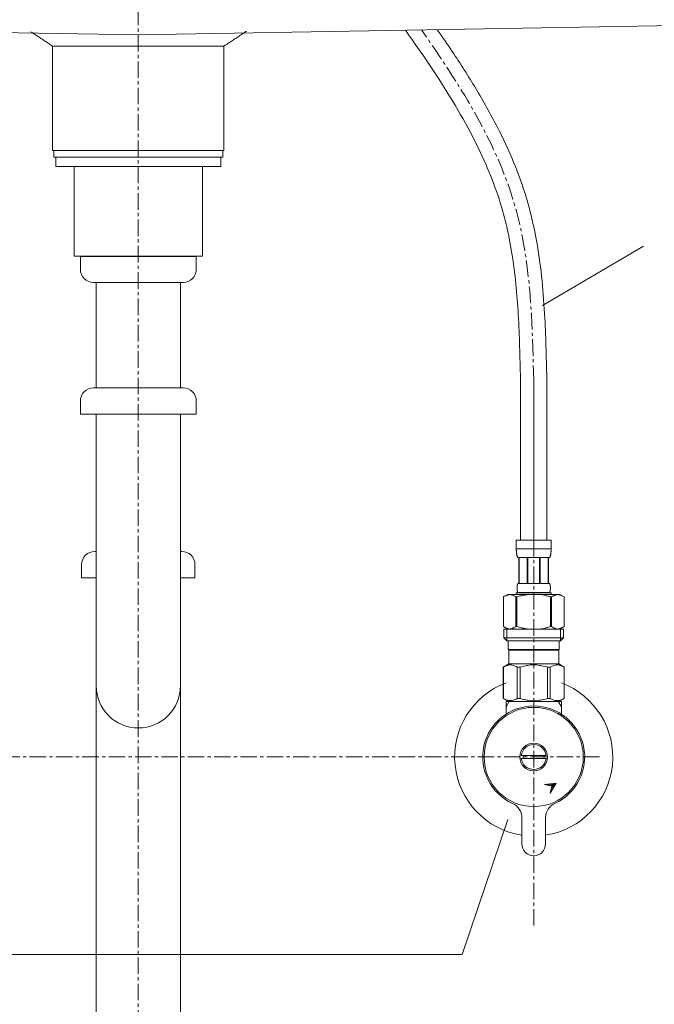
# Model space of a CAD drawing. Units: millimetres. Extents: x 17795 to 23141, y -7231 to 5662.
# Drawn here: x 19129 to 19370, y -985 to -612 of the extents above; entities that cross this region are included whole.
import ezdxf

# ---------------------------------------------------------------- set-up
doc = ezdxf.new("R2010")
doc.units = ezdxf.units.MM
doc.linetypes.add('CENTER1', pattern=[10, 6.25, -1.25, 1.25, -1.25])
for name, color, linetype, lineweight in [('0-1', 5, 'Continuous', 15), ('中心線', 1, 'CENTER1', 15), ('文字', 4, 'Continuous', 15)]:
    doc.layers.add(name, color=color, linetype=linetype, lineweight=lineweight)
for name, color, linetype in [('2-0', 5, 'Continuous'), ('_0-2_', 7, 'Continuous'), ('A-0', 7, 'Continuous')]:
    doc.layers.add(name, color=color, linetype=linetype)

msp = doc.modelspace()

# ---------------------------------------------------------------- linework, layer by layer
at = {"layer": '0-1', "linetype": 'Continuous', "lineweight": 20}
for points, knots in [([(19319.078, -749.447), (19318.901, -741.349), (19318.723, -733.304), (19317.871, -717.442), (19317.196, -709.626), (19315.441, -698.076), (19314.719, -694.212), (19313.248, -687.837), (19312.585, -685.298), (19310.662, -678.802), (19309.269, -674.858), (19306.125, -667.044), (19304.375, -663.177), (19300.298, -654.934), (19297.924, -650.574), (19289.325, -635.816), (19282.497, -625.8), (19275.448, -615.828)], [0, 0, 0, 0, 23.9359522, 23.9359522, 47.8719044, 47.8719044, 60.1262035, 60.1262035, 68.3653414, 68.3653414, 81.422608, 81.422608, 94.4798745, 94.4798745, 109.5906035, 109.5906035, 146.4701175, 146.4701175, 146.4701175, 146.4701175]), ([(19329.076, -749.228), (19328.9, -741.215), (19328.724, -733.151), (19327.796, -715.655), (19326.951, -706.225), (19324.743, -693.442), (19324.041, -690.002), (19322.643, -684.237), (19322.015, -681.903), (19319.93, -674.934), (19318.281, -670.367), (19314.581, -661.404), (19312.529, -657.007), (19307.764, -647.665), (19304.999, -642.752), (19299.235, -633.167), (19296.233, -628.489), (19291.3, -621.106), (19289.415, -618.351), (19287.515, -615.617)], [0, 0, 0, 0, 23.6842713, 23.6842713, 51.4235519, 51.4235519, 61.6959554, 61.6959554, 68.7358366, 68.7358366, 82.8155991, 82.8155991, 96.8953615, 96.8953615, 113.3302062, 113.3302062, 129.7650508, 129.7650508, 139.7034873, 139.7034873, 139.7034873, 139.7034873])]:
    msp.add_open_spline(points, degree=3, knots=knots, dxfattribs=at)
at = {"layer": '2-0', "color": 5, "linetype": 'Continuous', "lineweight": 20}
for p, q in [((18844.977, -611.831), (19174.077, -617.608)), ((19503.177, -611.831), (19174.077, -617.608)), ((19133.359, -616.396), (19133.816, -616.7)), ((19214.448, -616.628), (19215.122, -616.179)), ((19133.816, -616.7), (19134.007, -616.828)), ((19134.007, -616.828), (19134.236, -616.981)), ((19134.236, -616.981), (19134.497, -617.155)), ((19134.497, -617.155), (19134.785, -617.347)), ((19134.785, -617.347), (19135.094, -617.553)), ((19135.094, -617.553), (19135.42, -617.77)), ((19135.42, -617.77), (19135.756, -617.995)), ((19135.756, -617.995), (19136.097, -618.222)), ((19136.097, -618.222), (19136.44, -618.451)), ((19136.44, -618.451), (19136.783, -618.679)), ((19136.783, -618.679), (19137.125, -618.908)), ((19137.125, -618.908), (19137.468, -619.137)), ((19137.468, -619.137), (19137.81, -619.365)), ((19137.81, -619.365), (19138.153, -619.594)), ((19138.153, -619.594), (19138.496, -619.823)), ((19138.496, -619.823), (19138.838, -620.051)), ((19138.838, -620.051), (19139.18, -620.279)), ((19208.721, -620.446), (19209.071, -620.213)), ((19209.071, -620.213), (19209.426, -619.976)), ((19209.426, -619.976), (19209.782, -619.738)), ((19209.782, -619.738), (19210.138, -619.501)), ((19210.138, -619.501), (19210.494, -619.264)), ((19210.494, -619.264), (19210.85, -619.026)), ((19210.85, -619.026), (19211.206, -618.789)), ((19211.206, -618.789), (19211.562, -618.552)), ((19211.562, -618.552), (19211.918, -618.314)), ((19211.918, -618.314), (19212.274, -618.077)), ((19212.274, -618.077), (19212.629, -617.84)), ((19212.629, -617.84), (19212.979, -617.608)), ((19212.979, -617.608), (19213.317, -617.382)), ((19213.317, -617.382), (19213.639, -617.168)), ((19213.639, -617.168), (19213.938, -616.968)), ((19213.938, -616.968), (19214.21, -616.787)), ((19214.21, -616.787), (19214.448, -616.628)), ((19139.18, -620.279), (19139.516, -620.504)), ((19139.516, -620.504), (19139.841, -620.721)), ((19139.841, -620.721), (19140.15, -620.928)), ((19140.15, -620.928), (19140.438, -621.12)), ((19140.438, -621.12), (19140.699, -621.295)), ((19140.699, -621.295), (19140.928, -621.448)), ((19140.928, -621.448), (19141.576, -621.881)), ((19141.576, -621.881), (19206.578, -621.877)), ((19141.576, -621.881), (19141.576, -621.881)), ((19141.576, -621.881), (19141.576, -621.893)), ((19141.576, -621.893), (19141.576, -621.984)), ((19141.576, -621.984), (19141.576, -622.229)), ((19141.576, -622.229), (19141.576, -622.706)), ((19141.576, -622.706), (19141.576, -623.494)), ((19141.576, -623.494), (19141.576, -624.668)), ((19206.578, -621.877), (19207.053, -621.56)), ((19206.578, -621.89), (19206.578, -621.877)), ((19206.578, -621.98), (19206.578, -621.89)), ((19206.578, -622.226), (19206.578, -621.98)), ((19206.578, -622.703), (19206.578, -622.226)), ((19206.578, -623.49), (19206.578, -622.703)), ((19206.578, -624.665), (19206.578, -623.49)), ((19207.053, -621.56), (19207.252, -621.427)), ((19207.252, -621.427), (19207.49, -621.268)), ((19207.49, -621.268), (19207.762, -621.087)), ((19207.762, -621.087), (19208.061, -620.887)), ((19208.061, -620.887), (19208.383, -620.672)), ((19208.383, -620.672), (19208.721, -620.446)), ((19141.576, -624.668), (19141.576, -626.307)), ((19141.576, -626.307), (19141.576, -628.488)), ((19206.578, -626.304), (19206.578, -624.665)), ((19206.578, -628.485), (19206.578, -626.304)), ((19141.576, -628.488), (19141.576, -631.25)), ((19141.576, -631.25), (19141.576, -634.476)), ((19206.578, -631.247), (19206.578, -628.485)), ((19206.578, -634.474), (19206.578, -631.247)), ((19141.576, -634.476), (19141.576, -638.012)), ((19206.578, -638.01), (19206.578, -634.474)), ((19141.576, -638.012), (19141.576, -641.703)), ((19206.578, -641.701), (19206.578, -638.01)), ((19141.576, -641.703), (19141.576, -645.394)), ((19206.578, -645.392), (19206.578, -641.701)), ((19141.576, -645.394), (19141.576, -648.93)), ((19206.578, -648.929), (19206.578, -645.392)), ((19141.576, -648.93), (19141.576, -652.156)), ((19206.578, -652.155), (19206.578, -648.929)), ((19141.576, -652.156), (19141.576, -654.918)), ((19206.578, -654.917), (19206.578, -652.155)), ((19141.576, -654.918), (19141.576, -657.099)), ((19141.576, -657.099), (19141.576, -658.738)), ((19206.578, -657.098), (19206.578, -654.917)), ((19206.578, -658.737), (19206.578, -657.098)), ((19141.576, -658.738), (19141.576, -659.912)), ((19141.576, -659.912), (19141.576, -660.699)), ((19141.576, -660.699), (19141.576, -661.177)), ((19141.576, -661.177), (19141.576, -661.422)), ((19206.578, -659.912), (19206.578, -658.737)), ((19206.578, -660.699), (19206.578, -659.912)), ((19206.578, -661.177), (19206.578, -660.699)), ((19206.578, -661.422), (19206.578, -661.177)), ((19141.576, -661.422), (19141.576, -661.512)), ((19141.576, -661.512), (19141.576, -661.525)), ((19141.576, -661.525), (19141.576, -661.525)), ((19141.576, -661.525), (19141.579, -661.525)), ((19141.579, -661.525), (19141.602, -661.525)), ((19141.602, -661.525), (19141.664, -661.525)), ((19141.664, -661.525), (19141.784, -661.525)), ((19141.784, -661.525), (19141.983, -661.525)), ((19141.983, -661.525), (19142.279, -661.525)), ((19142.279, -661.525), (19142.693, -661.525)), ((19142.693, -661.525), (19143.243, -661.525)), ((19143.243, -661.525), (19143.94, -661.525)), ((19143.94, -661.525), (19144.753, -661.525)), ((19144.753, -661.525), (19145.645, -661.525)), ((19145.645, -661.525), (19146.577, -661.525)), ((19146.577, -661.525), (19147.508, -661.525)), ((19147.508, -661.525), (19148.4, -661.525)), ((19148.4, -661.525), (19149.214, -661.525)), ((19149.214, -661.525), (19149.91, -661.525)), ((19149.91, -661.525), (19150.46, -661.525)), ((19150.46, -661.525), (19150.874, -661.525)), ((19150.874, -661.525), (19151.17, -661.525)), ((19151.17, -661.525), (19151.369, -661.525)), ((19151.369, -661.525), (19151.489, -661.525)), ((19151.489, -661.525), (19151.551, -661.525)), ((19151.551, -661.525), (19151.574, -661.525)), ((19151.574, -661.525), (19151.577, -661.525)), ((19151.577, -661.525), (19196.577, -661.525)), ((19196.58, -661.525), (19196.577, -661.525)), ((19196.603, -661.525), (19196.58, -661.525)), ((19196.665, -661.525), (19196.603, -661.525)), ((19196.785, -661.525), (19196.665, -661.525)), ((19196.984, -661.525), (19196.785, -661.525)), ((19197.28, -661.525), (19196.984, -661.525)), ((19197.694, -661.525), (19197.28, -661.525)), ((19198.244, -661.525), (19197.694, -661.525)), ((19198.941, -661.525), (19198.244, -661.525)), ((19199.754, -661.525), (19198.941, -661.525)), ((19200.646, -661.525), (19199.754, -661.525)), ((19201.578, -661.525), (19200.646, -661.525)), ((19202.509, -661.525), (19201.578, -661.525)), ((19203.401, -661.525), (19202.509, -661.525)), ((19204.215, -661.525), (19203.401, -661.525)), ((19204.911, -661.525), (19204.215, -661.525)), ((19205.461, -661.525), (19204.911, -661.525)), ((19205.875, -661.525), (19205.461, -661.525)), ((19206.171, -661.525), (19205.875, -661.525)), ((19206.37, -661.525), (19206.171, -661.525)), ((19206.49, -661.525), (19206.37, -661.525)), ((19206.552, -661.525), (19206.49, -661.525)), ((19206.575, -661.525), (19206.552, -661.525)), ((19206.578, -661.525), (19206.575, -661.525)), ((19206.578, -661.512), (19206.578, -661.422)), ((19206.578, -661.525), (19206.578, -661.512)), ((19206.578, -661.525), (19206.578, -661.525))]:
    msp.add_line(p, q, dxfattribs=at)
at = {"layer": '_0-2_', "color": 5, "linetype": 'Continuous', "lineweight": 20}
for p, q in [((19142.031, -661.525), (19142.031, -664.023)), ((19142.031, -661.525), (19206.123, -661.525)), ((19142.031, -664.025), (19206.123, -664.025)), ((19142.793, -664.023), (19142.793, -667.525)), ((19205.361, -664.023), (19205.361, -667.525)), ((19206.123, -661.525), (19206.123, -664.023)), ((19142.793, -667.525), (19205.361, -667.525)), ((19149.736, -701.525), (19149.736, -667.525)), ((19198.419, -701.525), (19198.419, -667.525)), ((19149.736, -701.525), (19198.419, -701.525)), ((19152.077, -701.525), (19196.077, -701.525)), ((19152.077, -706.525), (19152.077, -701.525)), ((19196.077, -706.525), (19196.077, -701.525)), ((19157.077, -711.525), (19191.077, -711.525)), ((19158.077, -751.525), (19158.077, -711.525)), ((19190.077, -751.525), (19190.077, -711.525)), ((19191.077, -751.525), (19157.077, -751.525)), ((19152.077, -756.525), (19152.077, -761.525)), ((19196.077, -756.525), (19196.077, -761.525)), ((19152.077, -761.525), (19196.077, -761.525)), ((19158.077, -1226.525), (19158.077, -761.525)), ((19190.077, -1226.525), (19190.077, -761.525)), ((19317.477, -809.338), (19330.677, -809.338)), ((19317.477, -809.338), (19317.477, -812.753)), ((19330.677, -812.753), (19330.677, -809.338)), ((19158.077, -813.604), (19157.577, -813.604)), ((19190.577, -813.604), (19190.077, -813.604)), ((19330.677, -812.638), (19317.477, -812.638)), ((19317.478, -812.867), (19317.477, -812.753)), ((19317.48, -812.982), (19317.478, -812.867)), ((19317.483, -813.096), (19317.48, -812.982)), ((19317.486, -813.21), (19317.483, -813.096)), ((19317.49, -813.324), (19317.486, -813.21)), ((19317.495, -813.437), (19317.49, -813.324)), ((19317.501, -813.551), (19317.495, -813.437)), ((19317.507, -813.664), (19317.501, -813.551)), ((19317.515, -813.777), (19317.507, -813.664)), ((19317.524, -813.889), (19317.515, -813.777)), ((19317.534, -814.001), (19317.524, -813.889)), ((19317.545, -814.113), (19317.534, -814.001)), ((19317.557, -814.225), (19317.545, -814.113)), ((19317.571, -814.336), (19317.557, -814.225)), ((19317.585, -814.447), (19317.571, -814.336)), ((19317.602, -814.558), (19317.585, -814.447)), ((19330.552, -814.558), (19330.569, -814.447)), ((19330.569, -814.447), (19330.584, -814.336)), ((19330.584, -814.336), (19330.597, -814.225)), ((19330.597, -814.225), (19330.609, -814.113)), ((19330.609, -814.113), (19330.62, -814.001)), ((19330.62, -814.001), (19330.63, -813.889)), ((19330.63, -813.889), (19330.639, -813.777)), ((19330.639, -813.777), (19330.647, -813.664)), ((19330.647, -813.664), (19330.653, -813.551)), ((19330.653, -813.551), (19330.659, -813.437)), ((19330.659, -813.437), (19330.664, -813.324)), ((19330.664, -813.324), (19330.668, -813.21)), ((19330.668, -813.21), (19330.672, -813.096)), ((19330.672, -813.096), (19330.674, -812.982)), ((19330.674, -812.982), (19330.676, -812.867)), ((19330.676, -812.867), (19330.677, -812.753)), ((19317.62, -814.668), (19317.602, -814.558)), ((19317.64, -814.778), (19317.62, -814.668)), ((19317.661, -814.887), (19317.64, -814.778)), ((19317.685, -814.995), (19317.661, -814.887)), ((19317.71, -815.103), (19317.685, -814.995)), ((19317.738, -815.211), (19317.71, -815.103)), ((19317.769, -815.317), (19317.738, -815.211)), ((19317.802, -815.423), (19317.769, -815.317)), ((19317.839, -815.528), (19317.802, -815.423)), ((19317.879, -815.633), (19317.839, -815.528)), ((19317.924, -815.736), (19317.879, -815.633)), ((19317.973, -815.837), (19317.924, -815.736)), ((19318.027, -815.938), (19317.973, -815.837)), ((19330.127, -815.938), (19318.027, -815.938)), ((19318.441, -815.938), (19318.441, -825.838)), ((19318.536, -815.938), (19318.536, -825.838)), ((19318.555, -815.938), (19318.555, -825.838)), ((19321.648, -815.938), (19321.648, -825.838)), ((19321.877, -815.938), (19321.877, -825.838)), ((19326.277, -815.938), (19326.277, -825.838)), ((19326.507, -815.938), (19326.507, -825.838)), ((19329.6, -825.838), (19329.6, -815.938)), ((19329.618, -815.938), (19329.618, -825.838)), ((19329.713, -815.938), (19329.713, -825.838)), ((19330.127, -815.938), (19330.182, -815.837)), ((19330.182, -815.837), (19330.23, -815.736)), ((19330.23, -815.736), (19330.275, -815.633)), ((19330.275, -815.633), (19330.315, -815.528)), ((19330.315, -815.528), (19330.352, -815.423)), ((19330.352, -815.423), (19330.385, -815.317)), ((19330.385, -815.317), (19330.416, -815.211)), ((19330.416, -815.211), (19330.444, -815.103)), ((19330.444, -815.103), (19330.47, -814.995)), ((19330.47, -814.995), (19330.493, -814.887)), ((19330.493, -814.887), (19330.515, -814.778)), ((19330.515, -814.778), (19330.534, -814.668)), ((19330.534, -814.668), (19330.552, -814.558)), ((19152.577, -818.604), (19152.577, -823.604)), ((19195.577, -818.604), (19195.577, -823.604)), ((19152.577, -823.604), (19158.077, -823.604)), ((19190.077, -823.604), (19195.577, -823.604)), ((19317.477, -829.358), (19317.477, -829.908)), ((19330.677, -829.358), (19317.477, -829.358)), ((19317.741, -827.438), (19317.742, -827.388)), ((19317.741, -827.488), (19317.741, -827.438)), ((19317.741, -827.538), (19317.741, -827.488)), ((19317.742, -827.588), (19317.741, -827.538)), ((19317.742, -827.388), (19317.743, -827.338)), ((19317.743, -827.638), (19317.742, -827.588)), ((19317.743, -827.338), (19317.744, -827.288)), ((19317.744, -827.688), (19317.743, -827.638)), ((19317.744, -827.288), (19317.746, -827.238)), ((19317.746, -827.738), (19317.744, -827.688)), ((19317.746, -827.238), (19317.748, -827.188)), ((19317.748, -827.788), (19317.746, -827.738)), ((19317.748, -827.188), (19317.751, -827.138)), ((19317.751, -827.838), (19317.748, -827.788)), ((19317.751, -827.138), (19317.753, -827.088)), ((19317.753, -827.888), (19317.751, -827.838)), ((19317.753, -827.088), (19317.757, -827.038)), ((19317.757, -827.938), (19317.753, -827.888)), ((19317.757, -827.038), (19317.76, -826.988)), ((19317.76, -827.988), (19317.757, -827.938)), ((19317.76, -826.988), (19317.765, -826.938)), ((19317.765, -828.038), (19317.76, -827.988)), ((19317.765, -826.938), (19317.769, -826.888)), ((19317.769, -828.088), (19317.765, -828.038)), ((19317.769, -826.888), (19317.774, -826.838)), ((19317.774, -828.138), (19317.769, -828.088)), ((19317.774, -826.838), (19317.779, -826.788)), ((19317.779, -828.188), (19317.774, -828.138)), ((19317.779, -826.788), (19317.785, -826.738)), ((19317.785, -828.238), (19317.779, -828.188)), ((19317.785, -826.738), (19317.792, -826.688)), ((19317.792, -828.288), (19317.785, -828.238)), ((19317.792, -826.688), (19317.799, -826.638)), ((19317.799, -828.338), (19317.792, -828.288)), ((19317.799, -826.638), (19317.806, -826.588)), ((19317.806, -828.388), (19317.799, -828.338)), ((19317.806, -826.588), (19317.814, -826.538)), ((19317.814, -828.438), (19317.806, -828.388)), ((19317.814, -826.538), (19317.823, -826.488)), ((19317.823, -828.488), (19317.814, -828.438)), ((19317.823, -826.488), (19317.832, -826.438)), ((19317.832, -828.538), (19317.823, -828.488)), ((19317.832, -826.438), (19317.842, -826.388)), ((19317.842, -828.588), (19317.832, -828.538)), ((19317.842, -826.388), (19317.853, -826.338)), ((19317.853, -828.638), (19317.842, -828.588)), ((19317.853, -826.338), (19317.864, -826.288)), ((19317.864, -828.688), (19317.853, -828.638)), ((19317.864, -826.288), (19317.877, -826.238)), ((19317.877, -828.738), (19317.864, -828.688)), ((19317.877, -826.238), (19317.89, -826.188)), ((19317.89, -828.788), (19317.877, -828.738)), ((19317.89, -826.188), (19317.905, -826.138)), ((19317.905, -828.838), (19317.89, -828.788)), ((19317.905, -826.138), (19317.92, -826.088)), ((19317.92, -828.888), (19317.905, -828.838)), ((19317.92, -826.088), (19317.937, -826.038)), ((19317.937, -828.938), (19317.92, -828.888)), ((19317.937, -826.038), (19317.956, -825.988)), ((19317.956, -828.988), (19317.937, -828.938)), ((19317.956, -825.988), (19317.977, -825.938)), ((19317.977, -829.038), (19317.956, -828.988)), ((19317.977, -825.938), (19318, -825.888)), ((19318, -829.088), (19317.977, -829.038)), ((19318, -825.888), (19318.027, -825.838)), ((19318.027, -829.138), (19318, -829.088)), ((19318.027, -825.838), (19330.127, -825.838)), ((19318.027, -829.138), (19318.027, -829.358)), ((19330.127, -829.138), (19318.027, -829.138)), ((19330.154, -825.888), (19330.127, -825.838)), ((19330.127, -829.138), (19330.154, -829.088)), ((19330.127, -829.138), (19330.127, -829.358)), ((19330.177, -825.938), (19330.154, -825.888)), ((19330.154, -829.088), (19330.177, -829.038)), ((19330.198, -825.988), (19330.177, -825.938)), ((19330.177, -829.038), (19330.198, -828.988)), ((19330.217, -826.038), (19330.198, -825.988)), ((19330.198, -828.988), (19330.217, -828.938)), ((19330.234, -826.088), (19330.217, -826.038)), ((19330.217, -828.938), (19330.234, -828.888)), ((19330.25, -826.138), (19330.234, -826.088)), ((19330.234, -828.888), (19330.25, -828.838)), ((19330.264, -826.188), (19330.25, -826.138)), ((19330.25, -828.838), (19330.264, -828.788)), ((19330.277, -826.238), (19330.264, -826.188)), ((19330.264, -828.788), (19330.277, -828.738)), ((19330.29, -826.288), (19330.277, -826.238)), ((19330.277, -828.738), (19330.29, -828.688)), ((19330.301, -826.338), (19330.29, -826.288)), ((19330.29, -828.688), (19330.301, -828.638)), ((19330.312, -826.388), (19330.301, -826.338)), ((19330.301, -828.638), (19330.312, -828.588)), ((19330.322, -826.438), (19330.312, -826.388)), ((19330.312, -828.588), (19330.322, -828.538)), ((19330.331, -826.488), (19330.322, -826.438)), ((19330.322, -828.538), (19330.331, -828.488)), ((19330.34, -826.538), (19330.331, -826.488)), ((19330.331, -828.488), (19330.34, -828.438)), ((19330.348, -826.588), (19330.34, -826.538)), ((19330.34, -828.438), (19330.348, -828.388)), ((19330.355, -826.638), (19330.348, -826.588)), ((19330.348, -828.388), (19330.355, -828.338)), ((19330.362, -826.688), (19330.355, -826.638)), ((19330.355, -828.338), (19330.362, -828.288)), ((19330.369, -826.738), (19330.362, -826.688)), ((19330.362, -828.288), (19330.369, -828.238)), ((19330.375, -826.788), (19330.369, -826.738)), ((19330.369, -828.238), (19330.375, -828.188)), ((19330.38, -826.838), (19330.375, -826.788)), ((19330.375, -828.188), (19330.38, -828.138)), ((19330.385, -826.888), (19330.38, -826.838)), ((19330.38, -828.138), (19330.385, -828.088)), ((19330.39, -826.938), (19330.385, -826.888)), ((19330.385, -828.088), (19330.39, -828.038)), ((19330.394, -826.988), (19330.39, -826.938)), ((19330.39, -828.038), (19330.394, -827.988)), ((19330.397, -827.038), (19330.394, -826.988)), ((19330.394, -827.988), (19330.397, -827.938)), ((19330.401, -827.088), (19330.397, -827.038)), ((19330.397, -827.938), (19330.401, -827.888)), ((19330.404, -827.138), (19330.401, -827.088)), ((19330.401, -827.888), (19330.404, -827.838)), ((19330.406, -827.188), (19330.404, -827.138)), ((19330.404, -827.838), (19330.406, -827.788)), ((19330.408, -827.238), (19330.406, -827.188)), ((19330.406, -827.788), (19330.408, -827.738)), ((19330.41, -827.288), (19330.408, -827.238)), ((19330.408, -827.738), (19330.41, -827.688)), ((19330.411, -827.338), (19330.41, -827.288)), ((19330.41, -827.688), (19330.411, -827.638)), ((19330.412, -827.388), (19330.411, -827.338)), ((19330.411, -827.638), (19330.412, -827.588)), ((19330.413, -827.438), (19330.412, -827.388)), ((19330.412, -827.588), (19330.413, -827.538)), ((19330.413, -827.488), (19330.413, -827.438)), ((19330.413, -827.538), (19330.413, -827.488)), ((19330.677, -829.358), (19330.677, -829.908)), ((19312.576, -830.86), (19312.576, -842.155)), ((19312.576, -830.86), (19312.577, -830.86)), ((19314.226, -829.908), (19312.577, -830.86)), ((19312.577, -830.86), (19312.797, -830.739)), ((19312.577, -830.86), (19312.577, -842.155)), ((19312.797, -830.739), (19313.014, -830.626)), ((19313.014, -830.626), (19313.229, -830.519)), ((19313.229, -830.519), (19313.442, -830.419)), ((19313.442, -830.419), (19313.654, -830.325)), ((19313.654, -830.325), (19313.865, -830.239)), ((19313.865, -830.239), (19314.076, -830.159)), ((19314.076, -830.159), (19314.286, -830.086)), ((19314.226, -829.908), (19333.929, -829.908)), ((19314.286, -830.086), (19314.496, -830.019)), ((19314.496, -830.019), (19314.705, -829.96)), ((19314.705, -829.96), (19314.915, -829.908)), ((19315.015, -829.908), (19315.224, -829.96)), ((19315.224, -829.96), (19315.433, -830.019)), ((19315.433, -830.019), (19315.643, -830.085)), ((19315.643, -830.085), (19315.853, -830.158)), ((19315.853, -830.158), (19316.063, -830.238)), ((19316.063, -830.238), (19316.274, -830.325)), ((19316.274, -830.325), (19316.486, -830.418)), ((19316.486, -830.418), (19316.274, -830.325)), ((19316.486, -830.418), (19316.7, -830.518)), ((19316.7, -830.518), (19316.486, -830.418)), ((19316.7, -830.518), (19316.915, -830.625)), ((19316.915, -830.625), (19316.7, -830.518)), ((19316.915, -830.625), (19317.133, -830.739)), ((19317.133, -830.739), (19316.915, -830.625)), ((19317.133, -830.739), (19317.353, -830.86)), ((19317.353, -830.86), (19317.133, -830.739)), ((19317.353, -830.86), (19317.353, -842.155)), ((19317.353, -830.86), (19317.708, -830.86)), ((19317.708, -830.86), (19318.147, -830.739)), ((19318.147, -830.739), (19317.708, -830.86)), ((19317.708, -830.86), (19317.708, -842.155)), ((19318.147, -830.739), (19318.581, -830.626)), ((19318.581, -830.626), (19318.147, -830.739)), ((19318.581, -830.626), (19319.011, -830.519)), ((19319.011, -830.519), (19318.581, -830.626)), ((19319.011, -830.519), (19319.438, -830.419)), ((19319.438, -830.419), (19319.011, -830.519)), ((19319.438, -830.419), (19319.862, -830.325)), ((19319.862, -830.325), (19319.438, -830.419)), ((19319.862, -830.325), (19320.285, -830.239)), ((19320.285, -830.239), (19320.706, -830.159)), ((19320.706, -830.159), (19320.285, -830.239)), ((19320.706, -830.159), (19321.126, -830.086)), ((19321.126, -830.086), (19320.706, -830.159)), ((19321.545, -830.019), (19321.126, -830.086)), ((19321.964, -829.96), (19321.545, -830.019)), ((19322.384, -829.908), (19321.964, -829.96)), ((19330.007, -830.739), (19330.446, -830.86)), ((19330.446, -830.86), (19330.446, -842.155)), ((19330.802, -830.86), (19330.446, -830.86)), ((19331.021, -830.739), (19330.802, -830.86)), ((19330.802, -830.86), (19331.021, -830.739)), ((19330.802, -830.86), (19330.802, -842.155)), ((19331.239, -830.625), (19331.021, -830.739)), ((19331.021, -830.739), (19331.239, -830.625)), ((19331.454, -830.518), (19331.239, -830.625)), ((19331.239, -830.625), (19331.454, -830.518)), ((19331.668, -830.418), (19331.454, -830.518)), ((19331.454, -830.518), (19331.668, -830.418)), ((19331.88, -830.325), (19331.668, -830.418)), ((19331.668, -830.418), (19331.88, -830.325)), ((19332.091, -830.238), (19331.88, -830.325)), ((19331.88, -830.325), (19332.091, -830.238)), ((19332.301, -830.158), (19332.091, -830.238)), ((19332.091, -830.238), (19332.301, -830.158)), ((19332.511, -830.085), (19332.301, -830.158)), ((19332.721, -830.019), (19332.511, -830.085)), ((19332.93, -829.96), (19332.721, -830.019)), ((19333.139, -829.908), (19332.93, -829.96)), ((19333.449, -829.96), (19333.239, -829.908)), ((19333.658, -830.019), (19333.449, -829.96)), ((19333.868, -830.086), (19333.658, -830.019)), ((19334.078, -830.159), (19333.868, -830.086)), ((19333.928, -829.908), (19335.577, -830.86)), ((19334.289, -830.239), (19334.078, -830.159)), ((19334.5, -830.325), (19334.289, -830.239)), ((19334.712, -830.419), (19334.5, -830.325)), ((19334.925, -830.519), (19334.712, -830.419)), ((19335.14, -830.626), (19334.925, -830.519)), ((19335.358, -830.739), (19335.14, -830.626)), ((19335.577, -830.86), (19335.358, -830.739)), ((19335.577, -830.86), (19335.577, -842.155)), ((19335.579, -830.86), (19335.577, -830.86)), ((19312.576, -842.155), (19312.577, -842.155)), ((19312.797, -842.276), (19312.577, -842.155)), ((19312.577, -842.156), (19314.226, -843.108)), ((19313.014, -842.39), (19312.797, -842.276)), ((19312.802, -843.108), (19312.802, -846.408)), ((19312.802, -843.108), (19335.352, -843.108)), ((19313.229, -842.497), (19313.014, -842.39)), ((19313.442, -842.597), (19313.229, -842.497)), ((19313.654, -842.69), (19313.442, -842.597)), ((19313.865, -842.777), (19313.654, -842.69)), ((19313.847, -843.108), (19313.847, -847.508)), ((19314.076, -842.857), (19313.865, -842.777)), ((19314.286, -842.93), (19314.076, -842.857)), ((19314.496, -842.996), (19314.286, -842.93)), ((19314.705, -843.055), (19314.496, -842.996)), ((19314.915, -843.108), (19314.705, -843.055)), ((19315.224, -843.056), (19315.015, -843.108)), ((19315.433, -842.996), (19315.224, -843.056)), ((19315.643, -842.93), (19315.433, -842.996)), ((19315.853, -842.857), (19315.643, -842.93)), ((19316.063, -842.777), (19315.853, -842.857)), ((19316.274, -842.691), (19316.063, -842.777)), ((19316.486, -842.597), (19316.274, -842.691)), ((19316.7, -842.497), (19316.486, -842.597)), ((19316.915, -842.39), (19316.7, -842.497)), ((19317.133, -842.276), (19316.915, -842.39)), ((19317.353, -842.155), (19317.133, -842.276)), ((19317.353, -842.155), (19317.708, -842.155)), ((19318.147, -842.276), (19317.708, -842.155)), ((19318.581, -842.39), (19318.147, -842.276)), ((19319.011, -842.497), (19318.581, -842.39)), ((19319.438, -842.597), (19319.011, -842.497)), ((19319.862, -842.69), (19319.438, -842.597)), ((19320.285, -842.777), (19319.862, -842.69)), ((19320.706, -842.857), (19320.285, -842.777)), ((19321.126, -842.93), (19320.706, -842.857)), ((19321.545, -842.996), (19321.126, -842.93)), ((19321.964, -843.055), (19321.545, -842.996)), ((19322.384, -843.108), (19321.964, -843.055)), ((19330.007, -842.276), (19330.446, -842.155)), ((19330.802, -842.155), (19330.446, -842.155)), ((19330.802, -842.155), (19331.021, -842.276)), ((19331.021, -842.276), (19331.239, -842.39)), ((19331.239, -842.39), (19331.454, -842.497)), ((19331.454, -842.497), (19331.668, -842.597)), ((19331.668, -842.597), (19331.88, -842.691)), ((19331.88, -842.691), (19332.091, -842.777)), ((19332.091, -842.777), (19332.301, -842.857)), ((19332.301, -842.857), (19332.511, -842.93)), ((19332.511, -842.93), (19332.721, -842.996)), ((19332.721, -842.996), (19332.93, -843.056)), ((19332.93, -843.056), (19333.139, -843.108)), ((19333.239, -843.108), (19333.449, -843.055)), ((19333.449, -843.055), (19333.658, -842.996)), ((19333.658, -842.996), (19333.868, -842.93)), ((19333.868, -842.93), (19334.078, -842.857)), ((19335.577, -842.156), (19333.928, -843.108)), ((19334.078, -842.857), (19334.289, -842.777)), ((19334.289, -842.777), (19334.5, -842.69)), ((19334.307, -843.108), (19334.307, -847.508)), ((19334.5, -842.69), (19334.712, -842.597)), ((19334.712, -842.597), (19334.925, -842.497)), ((19334.925, -842.497), (19335.14, -842.39)), ((19335.14, -842.39), (19335.358, -842.276)), ((19335.352, -843.108), (19335.352, -846.408)), ((19335.358, -842.276), (19335.577, -842.155)), ((19335.579, -842.155), (19335.577, -842.155)), ((19312.802, -846.408), (19313.902, -847.508)), ((19335.352, -846.408), (19312.802, -846.408)), ((19334.307, -847.508), (19313.847, -847.508)), ((19314.452, -847.508), (19314.452, -850.808)), ((19333.702, -847.508), (19333.702, -850.808)), ((19335.352, -846.408), (19334.252, -847.508)), ((19314.452, -850.808), (19333.702, -850.808)), ((19314.916, -850.808), (19314.586, -851.138)), ((19314.586, -851.138), (19314.586, -856.308)), ((19314.586, -851.138), (19333.568, -851.138)), ((19333.238, -850.808), (19333.568, -851.138)), ((19333.568, -851.138), (19333.568, -856.308)), ((19312.551, -857.483), (19314.586, -856.308)), ((19312.551, -857.483), (19312.57, -857.471)), ((19312.57, -857.471), (19312.551, -857.483)), ((19312.551, -857.483), (19312.551, -869.433)), ((19312.577, -857.483), (19312.551, -857.483)), ((19312.577, -857.483), (19312.96, -857.295)), ((19312.577, -857.483), (19312.577, -869.433)), ((19312.96, -857.295), (19313.336, -857.131)), ((19312.96, -857.295), (19313.336, -857.131)), ((19313.336, -857.131), (19313.708, -856.989)), ((19313.336, -857.131), (19313.708, -856.989)), ((19313.708, -856.989), (19314.078, -856.87)), ((19313.708, -856.989), (19314.078, -856.87)), ((19314.078, -856.87), (19314.446, -856.774)), ((19314.446, -856.774), (19314.813, -856.702)), ((19333.568, -856.308), (19314.586, -856.308)), ((19315.535, -856.702), (19315.902, -856.774)), ((19315.902, -856.774), (19316.27, -856.87)), ((19316.27, -856.87), (19316.639, -856.989)), ((19316.639, -856.989), (19317.011, -857.131)), ((19317.011, -857.131), (19317.387, -857.295)), ((19317.387, -857.295), (19317.77, -857.483)), ((19317.77, -857.483), (19317.77, -869.433)), ((19318.884, -857.483), (19317.77, -857.483)), ((19318.884, -857.483), (19319.65, -857.295)), ((19318.884, -857.483), (19318.884, -869.433)), ((19319.65, -857.295), (19320.403, -857.131)), ((19320.403, -857.131), (19321.147, -856.989)), ((19322.976, -856.653), (19323.71, -856.628)), ((19324.444, -856.628), (19323.71, -856.628)), ((19324.444, -856.628), (19325.179, -856.653)), ((19325.178, -856.653), (19324.444, -856.628)), ((19327.752, -857.131), (19327.008, -856.989)), ((19328.505, -857.295), (19327.752, -857.131)), ((19329.27, -857.483), (19328.505, -857.295)), ((19329.27, -857.483), (19329.27, -869.433)), ((19329.27, -857.483), (19330.384, -857.483)), ((19330.767, -857.295), (19330.384, -857.483)), ((19330.384, -857.483), (19330.384, -869.433)), ((19331.143, -857.131), (19330.767, -857.295)), ((19331.515, -856.989), (19331.143, -857.131)), ((19331.884, -856.87), (19331.515, -856.989)), ((19332.252, -856.774), (19331.884, -856.87)), ((19332.619, -856.702), (19332.252, -856.774)), ((19333.709, -856.774), (19333.341, -856.702)), ((19335.603, -857.483), (19333.568, -856.308)), ((19334.076, -856.87), (19333.709, -856.774)), ((19334.446, -856.989), (19334.076, -856.87)), ((19334.446, -856.989), (19334.076, -856.87)), ((19334.818, -857.131), (19334.446, -856.989)), ((19334.818, -857.131), (19334.446, -856.989)), ((19335.194, -857.295), (19334.818, -857.131)), ((19335.194, -857.295), (19334.818, -857.131)), ((19335.577, -857.483), (19335.194, -857.295)), ((19335.577, -857.483), (19335.577, -869.433)), ((19314.586, -870.608), (19312.551, -869.433)), ((19312.57, -869.444), (19312.551, -869.433)), ((19312.577, -869.433), (19312.551, -869.433)), ((19314.586, -870.608), (19312.57, -869.444)), ((19312.577, -869.433), (19312.96, -869.62)), ((19312.96, -869.62), (19313.336, -869.784)), ((19313.336, -869.784), (19313.708, -869.926)), ((19313.708, -869.926), (19314.078, -870.045)), ((19314.078, -870.045), (19314.446, -870.141)), ((19314.446, -870.141), (19314.813, -870.214)), ((19315.535, -870.214), (19315.902, -870.141)), ((19315.902, -870.141), (19316.27, -870.045)), ((19316.27, -870.045), (19316.639, -869.926)), ((19316.639, -869.926), (19317.011, -869.784)), ((19317.011, -869.784), (19317.387, -869.62)), ((19317.387, -869.62), (19317.77, -869.433)), ((19318.884, -869.433), (19317.77, -869.433)), ((19318.884, -869.433), (19319.65, -869.62)), ((19319.65, -869.62), (19320.403, -869.784)), ((19320.403, -869.784), (19321.147, -869.926)), ((19322.976, -870.263), (19323.71, -870.287)), ((19323.71, -870.287), (19324.444, -870.287)), ((19324.444, -870.287), (19325.179, -870.263)), ((19325.178, -870.263), (19324.444, -870.287)), ((19327.752, -869.784), (19327.008, -869.926)), ((19328.505, -869.62), (19327.752, -869.784)), ((19329.27, -869.433), (19328.505, -869.62)), ((19329.27, -869.433), (19330.384, -869.433)), ((19330.767, -869.62), (19330.384, -869.433)), ((19331.143, -869.784), (19330.767, -869.62)), ((19331.515, -869.926), (19331.143, -869.784)), ((19331.884, -870.045), (19331.515, -869.926)), ((19332.252, -870.141), (19331.884, -870.045)), ((19332.619, -870.214), (19332.252, -870.141)), ((19333.709, -870.141), (19333.341, -870.214)), ((19333.542, -870.608), (19335.557, -869.444)), ((19333.568, -870.608), (19335.603, -869.433)), ((19333.568, -870.608), (19335.584, -869.444)), ((19334.076, -870.045), (19333.709, -870.141)), ((19334.446, -869.926), (19334.076, -870.045)), ((19334.818, -869.784), (19334.446, -869.926)), ((19335.194, -869.62), (19334.818, -869.784)), ((19335.577, -869.433), (19335.194, -869.62)), ((19335.577, -869.433), (19335.603, -869.433)), ((19335.584, -869.444), (19335.603, -869.433)), ((19313.577, -875.884), (19313.577, -870.608)), ((19313.577, -870.608), (19334.577, -870.608)), ((19313.577, -872.62), (19314.739, -870.608)), ((19333.415, -870.608), (19334.577, -872.62)), ((19334.577, -870.608), (19334.577, -875.884)), ((19328.789, -891.008), (19319.365, -891.008)), ((19319.365, -892.208), (19328.789, -892.208)), ((19332.639, -901.592), (19328.186, -902.005)), ((19328.186, -902.005), (19330.941, -902.648)), ((19328.576, -902.096), (19328.716, -901.956)), ((19329.149, -902.23), (19329.495, -901.884)), ((19329.722, -902.364), (19330.275, -901.812)), ((19330.296, -902.498), (19331.054, -901.739)), ((19330.298, -905.403), (19332.639, -901.592)), ((19330.941, -902.648), (19330.298, -905.403)), ((19330.537, -904.377), (19331.551, -903.364)), ((19330.753, -903.455), (19332.613, -901.595)), ((19330.869, -902.631), (19331.833, -901.667)), ((19330.322, -905.299), (19330.424, -905.197)), ((19319.577, -914.681), (19319.577, -924.608)), ((19328.577, -924.608), (19328.577, -914.681))]:
    msp.add_line(p, q, dxfattribs=at)
for radius in [18.821, 5.25]:
    msp.add_circle((19324.077, -891.608), radius, dxfattribs=at)
for centre, radius, start, end in [((19157.077, -706.525), 5, 180, 270), ((19191.077, -706.525), 5, 270, 0), ((19157.077, -756.525), 5, 90, 180), ((19191.077, -756.525), 5, 0, 90), ((19157.577, -818.604), 5, 90, 180), ((19190.577, -818.604), 5, 0, 90), ((19174.077, -864.604), 16, 180, 0), ((19324.077, -891.608), 30, 110.48732, 261.37307), ((19324.077, -891.608), 30, 278.62693, 69.51268), ((19324.077, -891.608), 19.35, 294.46902, 245.53096), ((19324.077, -891.608), 4.75, 7.25675, 172.74325), ((19324.077, -891.608), 4.75, 187.25675, 352.74325), ((19324.077, -891.608), 3.95, 171.26302, 188.73698), ((19324.077, -891.608), 3.95, 351.26302, 8.73698), ((19313.577, -914.681), 6, 0, 65.53098), ((19334.577, -914.681), 6, 114.46902, 180), ((19324.077, -924.608), 4.5, 180, 359.99998)]:
    msp.add_arc(centre, radius, start, end, dxfattribs=at)
for points in [[(19319.077, -749.338), (19319.077, -762.538), (19319.077, -775.738), (19319.077, -809.071), (19319.077, -809.204), (19319.077, -809.338)], [(19329.077, -749.338), (19329.077, -762.538), (19329.077, -775.738), (19329.077, -809.071), (19329.077, -809.204), (19329.077, -809.338)]]:
    msp.add_open_spline(points, degree=3, knots=[0, 0, 0, 0, 39.6, 39.6, 40, 40, 40, 40], dxfattribs=at)
for points in [[(19330.007, -830.739), (19329.493, -830.601), (19328.829, -830.398), (19328.239, -830.269), (19327.622, -830.085), (19327.205, -830.004), (19326.786, -829.908)], [(19330.007, -842.276), (19329.493, -842.414), (19328.829, -842.617), (19328.239, -842.746), (19327.622, -842.93), (19327.205, -843.012), (19326.786, -843.108)], [(19314.813, -856.702), (19315.111, -856.659), (19315.298, -856.665), (19315.535, -856.702)], [(19321.147, -856.989), (19321.841, -856.837), (19322.976, -856.653)], [(19327.008, -856.989), (19326.313, -856.837), (19325.178, -856.653)], [(19333.341, -856.702), (19333.044, -856.659), (19332.856, -856.665), (19332.619, -856.702)], [(19314.813, -870.214), (19315.111, -870.256), (19315.298, -870.25), (19315.535, -870.214)], [(19321.147, -869.926), (19321.841, -870.078), (19322.976, -870.263)], [(19327.008, -869.926), (19326.313, -870.078), (19325.178, -870.263)], [(19333.341, -870.214), (19333.044, -870.256), (19332.856, -870.25), (19332.619, -870.214)]]:
    msp.add_spline(points, degree=3, dxfattribs=at)
at = {"layer": 'A-0', "color": 5, "linetype": 'Continuous'}
msp.add_line((19152.077, -701.525), (19196.077, -701.525), dxfattribs=at)
at = {"layer": '中心線', "lineweight": 0}
msp.add_line((19174.077, -237.673), (19174.077, -1341.412), dxfattribs=at)
at = {"layer": '中心線', "linetype": 'CENTER1', "lineweight": 0}
for p, q in [((19324.077, -809.338), (19324.077, -956.608)), ((19349.077, -891.608), (18999.077, -891.608))]:
    msp.add_line(p, q, dxfattribs=at)
msp.add_open_spline([(19324.077, -749.338), (19323.565, -726.017), (19322.74, -688.397), (19301.364, -644.857), (19287.577, -624.4), (19281.49, -615.722)], degree=3, knots=[0, 0, 0, 0, 68.9308972, 111.195268, 143.0622128, 143.0622128, 143.0622128, 143.0622128], dxfattribs=at)
at = {"layer": '中心線', "linetype": 'Continuous', "lineweight": 0}
msp.add_spline([(19324.077, -749.338), (19324.077, -809.338)], degree=3, dxfattribs=at)
at = {"layer": '文字', "linetype": 'Continuous', "lineweight": 15}
for p, q in [((19327.446, -720.333), (19365.703, -697.727)), ((19314.224, -915.335), (19296.945, -966.619)), ((19296.945, -966.619), (18941.36, -966.619))]:
    msp.add_line(p, q, dxfattribs=at)

doc.saveas('drawing.dxf')
